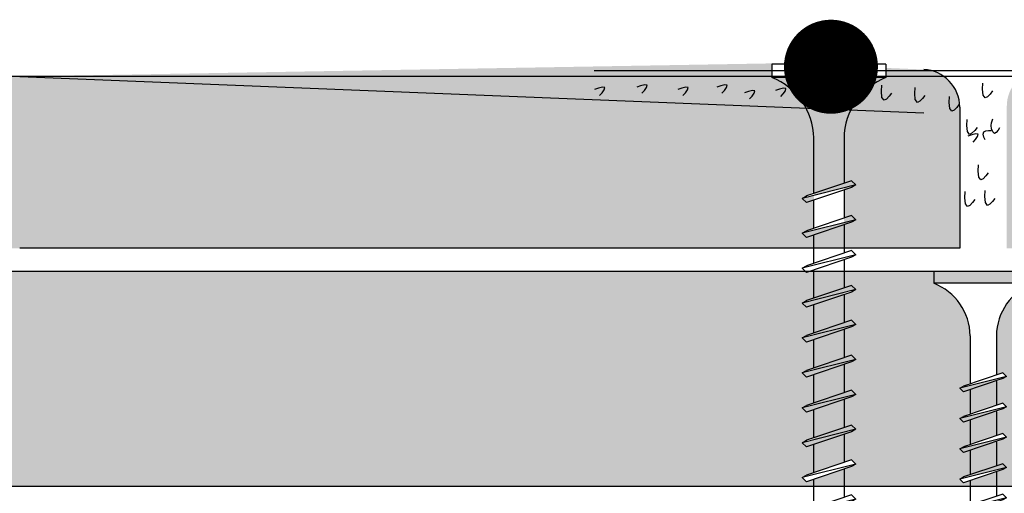
# Model space of a CAD drawing. Units: millimetres. Extents: x 5 to 162, y -7 to 10.
# Drawn here: x 162 to 162, y 4 to 4 of the extents above; entities that cross this region are included whole.
import ezdxf

# ---------------------------------------------------------------- set-up
doc = ezdxf.new("R2010")
doc.units = ezdxf.units.MM
for name, color, linetype in [('BEPL', 7, 'Continuous'), ('BEPL1', 7, 'Continuous'), ('BEPL2', 7, 'Continuous'), ('BEPL4', 7, 'Continuous'), ('BEPL6', 7, 'Continuous'), ('SCHATT20', 131, 'Continuous'), ('TEXT7', 7, 'Continuous')]:
    doc.layers.add(name, color=color, linetype=linetype)
pattern_1 = [(0, (0, 0), (0, 6.985), [5.08, -1.905]), (90, (0, 0), (-6.985, 4.277078946022131e-16), [5.08, -1.905])]

# ---------------------------------------------------------------- blocks, each defined once
blk = doc.blocks.new('TN25')
at = {"layer": 'BEPL1'}
for p, q in [((8.999999000000003, 2), (8.684998999999948, 1.684999999999945)), ((8.999998000000005, 2), (9.181863000000021, 1.684999999999945)), ((9, 2), (9.999998000000005, -1.999999000000116)), ((11.59999900000003, 2), (11.28499899999997, 1.684999999999945)), ((11.59999800000003, 2), (11.78186300000004, 1.684999999999945)), ((11.59999900000003, 2), (12.59999800000003, -1.999999000000116)), ((14.19999800000005, 2), (13.884998, 1.684999999999945)), ((14.19999700000005, 2), (14.38186199999996, 1.684999999999945)), ((14.19999800000005, 2), (15.19999700000005, -2)), ((16.79998599999999, 2), (16.48498600000005, 1.684999999999945)), ((16.799981, 1.999999000000116), (17.79998000000001, -2)), ((16.79998599999999, 2), (16.98185100000001, 1.684999999999945)), ((19.39997800000003, 2), (19.08497699999998, 1.684999999999945)), ((19.39996499999995, 1.999996999999894), (20.39996399999995, -2.000003000000106)), ((19.39997600000004, 2), (19.58184100000005, 1.684999000000062)), ((21.96467299999995, 1.788227000000006), (21.64967100000001, 1.473224999999957)), ((21.96466299999997, 1.788227000000006), (22.77559499999995, -1.649475000000166)), ((21.96466999999996, 1.788227000000006), (22.14653499999997, 1.473226999999952)), ((8.684998999999948, 1.684999999999945), (9.818132999999989, -1.684999000000062)), ((9.181864000000019, 1.684999999999945), (10.31499699999995, -1.684999000000062)), ((11.28499899999997, 1.684999999999945), (12.41813200000001, -1.68499799999995)), ((11.78186300000004, 1.684999999999945), (12.91499599999997, -1.684999000000062)), ((13.884998, 1.685001000000057), (15.01813100000004, -1.684999000000062)), ((14.38186199999996, 1.684999999999945), (15.514995, -1.684999000000062)), ((16.48498700000005, 1.685001000000057), (17.61812099999997, -1.684999000000062)), ((16.98184400000002, 1.68499799999995), (18.11497699999995, -1.685002000000168)), ((19.08497, 1.68499799999995), (20.21810300000004, -1.685001000000057)), ((19.58184100000005, 1.684999999999945), (20.71497399999998, -1.684999000000062)), ((21.64966800000002, 1.473226999999952), (22.59373200000005, -1.334468999999899)), ((22.146524, 1.473224999999957), (23.09059000000002, -1.33447799999999)), ((24.161608, 1.002932999999985), (24.82299599999999, -0.9640699999999924)), ((24.47661300000004, 1.31793800000014), (24.16161, 1.002935999999863)), ((24.47661000000005, 1.317935999999918), (25.00486599999999, -1.279070000000047)), ((24.47661400000004, 1.31793400000015), (24.65848000000005, 1.002934999999979)), ((24.65847899999994, 1.002935999999863), (25.31986700000004, -0.9640699999999924)), ((26.98855900000001, 0.8476409999998396), (26.67355699999996, 0.5326390000000174)), ((26.98856000000001, 0.8476399999999558), (27.17042600000002, 0.5326399999999012)), ((26.988562, 0.8476430000000619), (27.24732500000005, -0.9478789999998298)), ((26.67356300000006, 0.5326420000001235), (27.06545900000003, -0.6328760000001239)), ((27.17041900000004, 0.5326399999999012), (27.56231600000001, -0.6328840000001037)), ((27.24732800000004, -0.9478810000000522), (27.06546200000003, -0.6328800000001138)), ((27.24731499999996, -0.9478759999999511), (27.56231700000001, -0.6328739999999016)), ((9.999999000000003, -1.999999000000116), (9.818132999999989, -1.68499799999995)), ((9.999997000000008, -1.999999000000116), (10.31499799999995, -1.68499799999995)), ((12.59999800000003, -2), (12.41813200000001, -1.684999000000062)), ((12.59999700000003, -1.999999000000116), (12.91499699999997, -1.68499799999995)), ((15.19999700000005, -1.999999000000116), (15.01813200000004, -1.684999000000062)), ((15.19999499999994, -1.999999000000116), (15.514996, -1.68499799999995)), ((17.79998599999999, -1.999999000000116), (17.61811999999998, -1.68499799999995)), ((17.79998399999999, -1.999999000000116), (18.11498500000005, -1.68499799999995)), ((20.39997700000004, -1.999999000000116), (20.21811100000002, -1.68499799999995)), ((20.39997500000004, -1.999999000000116), (20.71497499999998, -1.68499799999995)), ((22.77559499999995, -1.64948000000004), (22.59372900000005, -1.334479999999985)), ((22.77560300000005, -1.64947200000006), (23.09060299999999, -1.334471000000121)), ((25.00487099999998, -1.279073000000153), (24.82300599999996, -0.9640719999999874)), ((25.00486000000001, -1.279064999999946), (25.31986200000006, -0.9640620000000126))]:
    blk.add_line(p, q, dxfattribs=at)
at = {"layer": 'BEPL2'}
for p, q in [((0, 4.25), (1, 4.25)), ((0, 4.25), (0, -4.25)), ((1, 4.25), (1, -4.25)), ((5.5, 1.124999000000116), (8.86416399999996, 1.124999000000116)), ((9.360824999999977, 1.124999000000116), (11.45977900000003, 1.124999000000116)), ((11.96309099999996, 1.124999000000116), (14.063669, 1.124999000000116)), ((14.55870500000003, 1.124999000000116), (16.66590900000006, 1.124999000000116)), ((17.16922, 1.124999000000116), (19.26817300000005, 1.124999000000116)), ((19.76483199999996, 1.124999000000116), (20.80433700000003, 1.124999000000116)), ((20.80431199999998, 1.125000999999884), (21.80192, 1.000300000000152)), ((22.31865100000005, 0.9357089999998607), (24.25377100000003, 0.6938190000000759)), ((24.77896499999997, 0.6281690000000708), (26.71275400000002, 0.3864459999999781)), ((27.22990800000002, 0.3218010000000504), (29.80429500000002, 0)), ((29.80429500000002, 0), (27.44091200000003, -0.2954260000001341)), ((24.70210999999995, -0.6377760000000308), (22.92156299999999, -0.8603450000000521)), ((26.96615299999996, -0.3547710000000279), (25.17904999999996, -0.5781590000001415)), ((5.5, -1.125), (9.618575999999962, -1.125)), ((10.12185399999998, -1.125), (12.22080800000003, -1.125)), ((12.71750299999997, -1.125), (14.82469900000001, -1.125)), ((15.31973500000004, -1.125), (17.42031899999995, -1.125)), ((17.92141700000002, -1.125), (20.02036999999996, -1.125)), ((20.52363600000001, -1.125), (20.80432099999996, -1.125)), ((22.44644000000005, -0.919734999999946), (20.80429700000002, -1.125003000000106)), ((0, -4.25), (1, -4.25))]:
    blk.add_line(p, q, dxfattribs=at)
for centre, start, end in [((5.580636000000027, 6.043615999999929), 201.383669, 269.060897), ((5.580636000000027, -6.043615999999929), 90.93915799999999, 158.616386)]:
    blk.add_arc(centre, 4.919277, start, end, dxfattribs=at)
blk = doc.blocks.new('TN35')
at = {"layer": 'BEPL1'}
for p, q in [((8.999332999999979, 1.999982000000045), (8.684330000000045, 1.684979999999996)), ((8.684341000000018, 1.684987999999976), (9.817474999999945, -1.685010000000148)), ((8.999349000000052, 1.999994000000015), (9.999348000000055, -2.00000399999999)), ((8.999366000000009, 1.99998800000003), (9.181231000000025, 1.68498899999986)), ((9.18121199999996, 1.684992999999849), (10.314345, -1.685006000000158)), ((11.59932400000002, 1.999982000000045), (11.28432199999997, 1.684979999999996)), ((11.28433299999995, 1.684987999999976), (12.41746599999999, -1.685011000000031)), ((11.59933999999998, 1.999994000000015), (12.59933899999999, -2.000004999999874)), ((11.59935700000005, 1.99998800000003), (11.78122199999996, 1.68498899999986)), ((11.781203, 1.684991999999966), (12.91433600000005, -1.685006000000158)), ((14.19931499999996, 1.999982000000045), (13.88431300000002, 1.684979999999996)), ((13.88432399999999, 1.684987000000092), (15.01745700000004, -1.685011000000031)), ((14.19933100000003, 1.999994000000015), (15.19933000000003, -2.000004999999874)), ((14.19934799999999, 1.999988999999914), (14.381213, 1.68498899999986)), ((14.38119500000005, 1.684991999999966), (15.51432699999998, -1.685007000000041)), ((16.799306, 1.999982000000045), (16.48430399999995, 1.684979999999996)), ((16.48431500000004, 1.684987000000092), (17.61744899999997, -1.685011000000031)), ((16.79932199999996, 1.999994000000015), (17.79932099999996, -2.000005999999985)), ((16.79933900000003, 1.999988999999914), (16.98120400000005, 1.68498899999986)), ((16.98118599999998, 1.684991000000082), (18.11431900000002, -1.685007000000041)), ((19.39929700000005, 1.999982000000045), (19.084295, 1.684979999999996)), ((19.08431299999995, 1.68498899999986), (20.217446, -1.685010000000148)), ((19.39931999999999, 1.999995000000126), (20.39931899999999, -2.000004999999874)), ((19.39932999999996, 1.999988999999914), (19.58119499999998, 1.68498899999986)), ((19.58118300000001, 1.684992999999849), (20.71431600000005, -1.685006000000158)), ((21.99928799999998, 1.999982000000045), (21.68428600000004, 1.684979999999996)), ((21.68431099999998, 1.684991000000082), (22.81744400000002, -1.685007999999925)), ((21.99931900000001, 1.99999600000001), (22.99931700000002, -2.000003000000106)), ((21.999325, 1.999991000000136), (22.18119100000001, 1.684991000000082)), ((22.18118100000004, 1.684993999999961), (23.31431399999997, -1.685003999999935)), ((24.59929, 1.99999200000002), (24.28428699999995, 1.684989999999971)), ((24.28430800000001, 1.684992999999849), (25.41744200000005, -1.685006000000158)), ((24.59931700000004, 1.999998000000005), (25.59931600000004, -2.000001999999995)), ((24.59932000000003, 1.999992999999904), (24.78118600000005, 1.684993999999961)), ((24.78117899999995, 1.684995999999956), (25.914311, -1.685003000000052)), ((27.19929100000002, 2.000001999999995), (26.88428899999997, 1.684999999999945)), ((26.88430600000004, 1.684995000000072), (28.01743899999997, -1.685003999999935)), ((27.19931499999996, 1.999999000000116), (28.19931399999996, -2.000000999999884)), ((27.19931599999995, 1.99999600000001), (27.38118099999997, 1.684995999999956)), ((27.38117599999998, 1.684996999999839), (28.51430900000003, -1.685001000000057)), ((29.79930200000001, 2.000001999999995), (29.48429999999996, 1.684999999999945)), ((29.48430399999995, 1.684995999999956), (30.617437, -1.685002000000168)), ((29.79931099999999, 1.999998000000005), (29.981176, 1.684999000000062)), ((29.79931399999998, 2), (30.79931299999998, -1.999999000000116)), ((29.98117400000001, 1.684999000000062), (31.11430700000005, -1.684999999999945)), ((32.39929199999995, 2.000001999999995), (32.08429000000001, 1.684999999999945)), ((32.08430099999998, 1.684999000000062), (33.21743500000002, -1.684999999999945)), ((32.39929299999994, 1.999992999999904), (32.58115799999996, 1.684992999999849)), ((32.39929700000005, 1.999998000000005), (33.39929600000005, -2.000001999999995)), ((32.58115699999996, 1.684995999999956), (33.71429000000001, -1.685003000000052)), ((34.95966199999998, 1.7882239999999), (34.64466000000004, 1.473222000000078)), ((34.64466900000002, 1.473228999999947), (35.58873300000005, -1.334468000000015)), ((34.959656, 1.788226000000122), (35.77058799999998, -1.649475000000166)), ((34.95966499999997, 1.78822799999989), (35.14152799999999, 1.473233000000164)), ((35.141524, 1.473226000000068), (36.08558900000003, -1.334475000000111)), ((37.47159799999997, 1.31793800000014), (37.15660700000001, 1.002946999999949)), ((37.156609, 1.002934999999979), (37.81799599999999, -0.9640669999998863)), ((37.47160399999996, 1.317935999999918), (37.99985900000001, -1.279070000000047)), ((37.47160899999994, 1.317937000000029), (37.65347099999997, 1.002942999999959)), ((37.65347799999995, 1.002938000000086), (38.31486700000005, -0.9640690000001086)), ((39.98355600000002, 0.8476519999999255), (39.66855399999997, 0.5326500000001033)), ((39.98355000000004, 0.8476430000000619), (40.24231299999997, -0.9478800000001684)), ((39.98355200000003, 0.8476479999999356), (40.16542100000004, 0.5326410000000124)), ((39.66856400000006, 0.5326439999998911), (40.06045900000004, -0.6328739999999016)), ((40.16541800000005, 0.5326410000000124), (40.55731500000002, -0.6328809999999976)), ((40.24232400000005, -0.9478810000000522), (40.06045500000005, -0.6328739999999016)), ((40.24231099999997, -0.9478770000000623), (40.55731300000002, -0.6328739999999016)), ((35.77058999999997, -1.649478000000045), (35.58871999999997, -1.334471000000121)), ((35.77059699999995, -1.649472999999944), (36.08558800000003, -1.33448199999998)), ((37.999866, -1.279069000000163), (37.81799599999999, -0.9640620000000126)), ((37.99985600000002, -1.279064999999946), (38.31485799999996, -0.9640629999998964)), ((9.999364000000014, -2.00000399999999), (9.81749400000001, -1.684996999999839)), ((9.999343999999951, -1.999972999999954), (10.314345, -1.684971000000132)), ((12.59935499999995, -2.00000399999999), (12.41748600000005, -1.684996999999839)), ((12.599335, -1.999972999999954), (12.91433700000005, -1.684971000000132)), ((15.19934599999999, -2.00000399999999), (15.01747699999999, -1.684996999999839)), ((15.19932700000004, -1.999972999999954), (15.51432899999998, -1.684971000000132)), ((17.79933700000004, -2.00000399999999), (17.61746800000003, -1.684996999999839)), ((17.79931899999997, -1.999972999999954), (18.11432100000002, -1.684971000000132)), ((20.39932799999997, -2.00000399999999), (20.21745899999996, -1.684996999999839)), ((20.39931000000001, -1.999972999999954), (20.71431199999995, -1.684970000000021)), ((22.999323, -2.000001999999995), (22.817454, -1.684995000000072)), ((22.99930199999994, -1.999972999999954), (23.31430399999999, -1.684970000000021)), ((25.59931900000004, -2), (25.41744900000003, -1.684992999999849)), ((25.59930299999996, -1.999982000000045), (25.91430500000001, -1.684979000000112)), ((28.19931399999996, -1.999998000000005), (28.01744399999995, -1.684991000000082)), ((28.19930299999999, -1.999990000000025), (28.51430500000004, -1.684987999999976)), ((30.79930899999999, -1.99999600000001), (30.61743999999999, -1.684987999999976)), ((30.79930400000001, -1.999999000000116), (31.11430599999994, -1.684996999999839)), ((33.39928699999996, -1.999994000000015), (33.21742500000005, -1.684999999999945)), ((33.39929299999994, -1.999996999999894), (33.71429499999999, -1.684993999999961))]:
    blk.add_line(p, q, dxfattribs=at)
at = {"layer": 'BEPL2'}
for p, q in [((0, 4.25), (0, -4.25)), ((0, 4.25), (1, 4.25)), ((1, 4.25), (1, -4.25)), ((5.5, 1.124999000000116), (8.872632677183736, 1.124999000000116)), ((9.369505136348582, 1.124999000000116), (11.47262445514188, 1.124999000000116)), ((11.96949585598058, 1.124999000000116), (14.07261517477338, 1.124999000000116)), ((14.56948763393727, 1.124999000000116), (16.67260634094205, 1.124999000000116)), ((17.16947851973915, 1.124999000000116), (19.27260479138319, 1.124999000000116)), ((19.76947613634863, 1.124999000000116), (21.87260346386599, 1.124999000000116)), ((22.3694745284635, 1.124999000000116), (24.47260130251901, 1.124999000000116)), ((24.96947297890138, 1.124999000000116), (27.07259980883141, 1.124999000000116)), ((27.56947053718776, 1.124999000000116), (29.67259820094631, 1.124999000000116)), ((30.16946915379678, 1.124999000000116), (32.2725963199689, 1.124999000000116)), ((32.76945114507266, 1.124999000000116), (33.79933200000005, 1.124999000000116)), ((33.79934500000002, 1.125), (34.80398312785939, 0.9994202340176214)), ((35.32263613009566, 0.9345886087381098), (37.2610621929726, 0.6922853508785757)), ((37.77973202987621, 0.6274516212656462), (39.71815808801126, 0.3851483639988477)), ((40.23681021583837, 0.3203168480204811), (42.79934275967728, 2.800407265419852e-07)), ((42.79934275967728, 2.800407265419852e-07), (40.44352934967765, -0.2944765755337698)), ((37.70783389145367, -0.6364387160529341), (35.92578042080269, -0.8591955355342368)), ((39.96671641613312, -0.3540782285218416), (38.18466295055013, -0.5768350473696435)), ((9.629176261739536, -1.125), (5.5, -1.125)), ((12.22916714754839, -1.125), (10.12604782875508, -1.125)), ((14.82915809167337, -1.125), (12.72603877288057, -1.125)), ((17.42914992549785, -1.125), (15.32602965868801, -1.125)), ((20.0291474837897, -1.125), (17.92602143663914, -1.125)), ((22.62914615627249, -1.125), (20.52601882875514, -1.125)), ((25.2291446625812, -1.125), (23.12601744536347, -1.125)), ((27.82914250123784, -1.125), (25.7260150036522, -1.125)), ((30.4291411178463, -1.125), (28.3260134540878, -1.125)), ((33.0291396800311, -1.125), (30.92601184620328, -1.125)), ((33.79931599999998, -1.125), (33.52599383747916, -1.125)), ((35.44896726914389, -0.9187972157866093), (33.79933000000005, -1.125001999999995)), ((0, -4.25), (1, -4.25))]:
    blk.add_line(p, q, dxfattribs=at)
for centre, start, end in [((5.580636000000027, 6.043615999999929), 201.383669, 269.060897), ((5.580636000000027, -6.043615999999929), 90.93915799999999, 158.616386)]:
    blk.add_arc(centre, 4.919277, start, end, dxfattribs=at)

msp = doc.modelspace()

# ---------------------------------------------------------------- hatches: boundary and pattern name
at = {"layer": 'SCHATT20'}
h = msp.add_hatch(dxfattribs=at)
h.set_pattern_fill('ANGLE', color=256)
h.set_pattern_definition(pattern_1)
h.paths.add_polyline_path([(161.9024667298661, 4.472491364046805), (161.8636917591712, 4.472491364046805), (161.7967918766281, 4.469815368837844, 0.402553483711767), (161.7942464070572, 4.467044584712102), (161.7942464070572, 4.456616364046804), (161.9024667298661, 4.456616364046804)])
h.paths.add_polyline_path([(161.7989540866215, 4.469410155423354), (161.8073787296827, 4.469410155423354, 0.3131653578592882), (161.8042814335716, 4.464790263805727), (161.8042814335716, 4.461607316884812), (161.8048364602631, 4.461793940026747), (161.8051486823984, 4.461481716900269), (161.804836531604, 4.46130149631472), (161.8042814335716, 4.461114849405109), (161.8042814335716, 4.459030375107286), (161.8048364602631, 4.459216998029156), (161.8051486823984, 4.458904775893831), (161.8048365329862, 4.458724556106294), (161.8014963656448, 4.457601453410086), (161.8011841670593, 4.457913651995621), (161.8014964509121, 4.458093948789084), (161.8020513817415, 4.458280539478161), (161.8020513817415, 4.46036501377599), (161.8014963663865, 4.460178394665943), (161.8011841670592, 4.460490593002151), (161.801496445418, 4.460670887614993), (161.8020513817415, 4.460857480371442), (161.8020513817415, 4.464950053976931, 0.3041910002545554)], flags=16)
h.paths.add_polyline_path([(161.7907741067545, 4.467044586490678, 0.4025528276070559), (161.7880579201349, 4.469822197519483), (161.785321018982, 4.469931673561808), (161.785321018982, 4.469220046189051, 0.3131653859736944), (161.7822237224059, 4.464600154389362), (161.7822237224059, 4.461417207468446), (161.7827787490974, 4.461603830610382), (161.7830909712328, 4.461291607483903), (161.7827788204383, 4.461111386898354), (161.7822237224059, 4.460924739988744), (161.7822237224059, 4.45884026569092), (161.7827787490975, 4.45902688861279), (161.7830909712328, 4.458714666477466), (161.7827788218206, 4.458534446689929), (161.7822237224059, 4.458347799260165), (161.7822237224059, 4.456616402242227), (161.7907741067545, 4.456616402242227)], flags=17)
h.paths.add_polyline_path([(161.7853210185171, 4.469220046006988), (161.7827955756266, 4.469220046006988, -0.6064210085639828), (161.7797165232433, 4.469220046006988), (161.7768963749909, 4.469220046006988), (161.7768963749909, 4.470268659309778), (161.7213287546405, 4.472491364046805), (161.6825537908888, 4.472491364046805), (161.6825537908888, 4.456616364046804), (161.7213279328596, 4.456616364046804), (161.7799936705759, 4.456616396312983), (161.7799936705759, 4.457597963408539), (161.7822237224059, 4.458347799260165), (161.7822237224059, 4.456616402242227), (161.7907741067545, 4.456616402242227), (161.7907741067545, 4.467044586490678, 0.4025528276070559), (161.7880579201349, 4.469822197519483), (161.785321018982, 4.469931673561808)])
h.paths.add_polyline_path([(161.7799936705759, 4.460517292515767), (161.7799936705759, 4.460667370955076), (161.7794387342524, 4.460480778198627), (161.7791264722912, 4.460300493053006)], flags=16)
h.paths.add_polyline_path([(161.7822237224059, 4.460924739988744), (161.7822237224059, 4.45884026569092), (161.7827787490975, 4.45902688861279), (161.7830909633857, 4.458714674324586), (161.7791264730486, 4.457723552483666), (161.7794387397464, 4.457903839372718), (161.7799936705759, 4.458090430061795), (161.7799936705759, 4.460174904359624)], flags=16)
h = msp.add_hatch(dxfattribs=at)
h.set_pattern_fill('ANGLE', color=256)
h.set_pattern_definition(pattern_1)
h.paths.add_polyline_path([(161.9024667298661, 4.472491364046805), (161.8636917591712, 4.472491364046805), (161.8073787301477, 4.470238842963947), (161.8073787301477, 4.469410155423354), (161.7989540861566, 4.469410155423354), (161.7989540861566, 4.469901857215985), (161.7967918766281, 4.469815368837844, 0.4025534837117816), (161.7942464070572, 4.467044584712102), (161.7942464070572, 4.456616364046804), (161.9024667298661, 4.456616364046804)])
h.paths.add_polyline_path([(161.8042814335716, 4.461264914610884), (161.8042814335716, 4.461114849405109), (161.804836531604, 4.46130149631472), (161.8051487123629, 4.461481734200306)], flags=16)
h.paths.add_polyline_path([(161.8011841625668, 4.457913656488157), (161.8014963656448, 4.457601453410086), (161.8048365329862, 4.458724556106294), (161.8051487123629, 4.458904793193837)], flags=16)
h.paths.add_polyline_path([(161.7907741067545, 4.467044586490679, 0.4025528276069756), (161.7880579201349, 4.469822197519483), (161.785321018982, 4.469931673561808), (161.785321018982, 4.469220046006988), (161.7827955756266, 4.469220046006988, -0.606421008563993), (161.7797165232433, 4.469220046006988), (161.7768963749909, 4.469220046006988), (161.7768963749909, 4.470268659309778), (161.7213287546405, 4.472491364046805), (161.6825537908888, 4.472491364046805), (161.6825537908888, 4.456616364046804), (161.7213279328596, 4.456616364046804), (161.7907741067545, 4.456616402242227)])
h.paths.add_polyline_path([(161.7822237224059, 4.461074805194518), (161.7822237224059, 4.460924739988744), (161.7827788204383, 4.461111386898354), (161.7830910011972, 4.46129162478394)], flags=16)
h.paths.add_polyline_path([(161.7791264514011, 4.457723547071791), (161.7794386544792, 4.45741134399372), (161.7827788218206, 4.458534446689929), (161.7830910011972, 4.458714683777472)], flags=16)
h = msp.add_hatch(color=256, dxfattribs=at)
h.dxf.hatch_style = 1
edge = h.paths.add_edge_path()
edge.add_line((161.7768963749909, 4.469220046189043), (161.7768963749909, 4.470268659309778))
edge.add_line((161.7768963749909, 4.470268659309778), (161.7213287546405, 4.469304655418951))
edge.add_line((161.7213287546405, 4.469304655418951), (161.6825537908888, 4.469304655418951))
edge.add_line((161.6825537908888, 4.469304655418951), (161.6825537908888, 4.456616364046804))
edge.add_line((161.6825537908888, 4.456616364046804), (161.7213279328596, 4.456616364046804))
edge.add_line((161.7213279328596, 4.456616364046804), (161.7822237224059, 4.456616397539513))
edge.add_line((161.7822237224059, 4.456616397539513), (161.7822237224059, 4.458497864242256))
edge.add_line((161.7822237224059, 4.458497864242256), (161.7791264730486, 4.457723552483666))
edge.add_line((161.7791264730486, 4.457723552483666), (161.7794387397464, 4.457903839372718))
edge.add_line((161.7794387397464, 4.457903839372718), (161.7822237224059, 4.45884026569092))
edge.add_line((161.7822237224059, 4.45884026569092), (161.7822237224059, 4.461074805194518))
edge.add_line((161.7822237224059, 4.461074805194518), (161.7791264722912, 4.460300493053006))
edge.add_line((161.7791264722912, 4.460300493053006), (161.7799936705759, 4.460801171933264))
edge.add_line((161.7799936705759, 4.460801171933264), (161.7799936705759, 4.464759944560566))
edge.add_arc((161.7751186601372, 4.464680019236097), 0.004875665578626546, 0.9392746108298706, 68.61643643714201)
edge = h.paths.add_edge_path()
edge.add_line((161.7880579201349, 4.469822197519483), (161.785321018982, 4.469931673561808))
edge.add_line((161.785321018982, 4.469931673561808), (161.785321018982, 4.469220046006988))
edge.add_line((161.785321018982, 4.469220046006988), (161.7827955756266, 4.469220046006988))
edge.add_arc((161.7812560494349, 4.470022599762729), 0.001736154781599634, 207.5329946601919, 332.4670053398081, ccw=False)
edge.add_line((161.7797165232433, 4.469220046006988), (161.7768963754559, 4.469220046006988))
edge.add_arc((161.7751186601372, 4.464680019236082), 0.004875665578653567, 0.9392746109913901, 68.61643056916512, ccw=False)
edge.add_line((161.7799936705759, 4.464759944560566), (161.7799936705759, 4.460801171933264))
edge.add_line((161.7799936705759, 4.460801171933264), (161.7799936705759, 4.460667370955081))
edge.add_line((161.7799936705759, 4.460667370955081), (161.7799936705759, 4.458090430061796))
edge.add_line((161.7799936705759, 4.458090430061796), (161.7822237224059, 4.45884026569092))
edge.add_line((161.7822237224059, 4.45884026569092), (161.7822237224059, 4.456616402242227))
edge.add_line((161.7822237224059, 4.456616402242227), (161.7907741067545, 4.456616402242227))
edge.add_line((161.7907741067545, 4.456616402242227), (161.7907741067545, 4.467044586490678))
edge.add_arc((161.7879705494004, 4.467019893118591), 0.002803666100038817, 0.5046407969481747, 88.21420070581544)
edge = h.paths.add_edge_path()
edge.add_line((161.7989540861566, 4.469410155605408), (161.7989540861566, 4.469901857215985))
edge.add_line((161.7989540861566, 4.469901857215985), (161.7967918766281, 4.469815368837844))
edge.add_arc((161.7969610499192, 4.467105321743668), 0.002715322237797613, 93.57202443473467, 181.281713742991)
edge.add_line((161.7942464070572, 4.467044584712102), (161.7942464070572, 4.456616364046804))
edge.add_line((161.7942464070572, 4.456616364046804), (161.8042814335716, 4.456616364046804))
edge.add_line((161.8042814335716, 4.456616364046804), (161.8042814335716, 4.458687973658622))
edge.add_line((161.8042814335716, 4.458687973658622), (161.8011841842143, 4.457913661900032))
edge.add_line((161.8011841842143, 4.457913661900032), (161.8014964509121, 4.458093948789084))
edge.add_line((161.8014964509121, 4.458093948789084), (161.8042814335716, 4.459030375107286))
edge.add_line((161.8042814335716, 4.459030375107286), (161.8042814335716, 4.461264914610884))
edge.add_line((161.8042814335716, 4.461264914610884), (161.8011841834569, 4.460490602469371))
edge.add_line((161.8011841834569, 4.460490602469371), (161.8020513817415, 4.46099128134963))
edge.add_line((161.8020513817415, 4.46099128134963), (161.8020513817415, 4.464950053976931))
edge.add_arc((161.7971763713029, 4.464870128652462), 0.004875665578626546, 0.9392746108298706, 68.61643643714201)
edge = h.paths.add_edge_path()
edge.add_line((161.9024667298661, 4.469304655418951), (161.8636917591712, 4.469304655418951))
edge.add_line((161.8636917591712, 4.469304655418951), (161.8073787301477, 4.470238842963947))
edge.add_line((161.8073787301477, 4.470238842963947), (161.8073787301477, 4.469410155423354))
edge.add_line((161.8073787301477, 4.469410155423354), (161.7989540866215, 4.469410155423354))
edge.add_arc((161.7971763713028, 4.464870128652448), 0.004875665578653567, 0.9392746109913901, 68.61643056916512, ccw=False)
edge.add_line((161.8020513817415, 4.464950053976931), (161.8020513817415, 4.46099128134963))
edge.add_line((161.8020513817415, 4.46099128134963), (161.8020513817415, 4.460857480371446))
edge.add_line((161.8020513817415, 4.460857480371446), (161.8020513817415, 4.45828053947816))
edge.add_line((161.8020513817415, 4.45828053947816), (161.8020513817415, 4.454891917893244))
edge.add_line((161.8020513817415, 4.454891917893244), (161.9024667298661, 4.454891917893244))
edge.add_line((161.9024667298661, 4.454891917893244), (161.9024667298661, 4.469304655418951))
h = msp.add_hatch(dxfattribs=at)
h.set_pattern_fill('ANGLE', color=256)
h.set_pattern_definition(pattern_1)
h.paths.add_polyline_path([(161.7907741067545, 4.467044586490678, 0.4025528276070597), (161.7880579201349, 4.469822197519483), (161.785321018982, 4.469931673561808), (161.785321018982, 4.469220046189051, 0.3131653859736964), (161.7822237224059, 4.464600154389362), (161.7822237224059, 4.461417207468446), (161.7827787490974, 4.461603830610382), (161.7830909712328, 4.461291607483903), (161.7827788204383, 4.461111386898354), (161.7822237224059, 4.460924739988744), (161.7822237224059, 4.45884026569092), (161.7827787490975, 4.45902688861279), (161.7830909712328, 4.458714666477466), (161.7827788218206, 4.458534446689929), (161.7822237224059, 4.458347799260165), (161.7822237224059, 4.456616402242227), (161.7907741067545, 4.456616402242227)])
h = msp.add_hatch(dxfattribs=at)
h.set_pattern_fill('ANGLE', color=256)
h.set_pattern_definition(pattern_1)
h.paths.add_polyline_path([(161.9024667298661, 4.454891917893244), (161.8042814335716, 4.454891917893244), (161.8042814335716, 4.453876493207542), (161.8048364600137, 4.454063116265626), (161.8051486827612, 4.453750893518108), (161.8048365302582, 4.453570672518221), (161.8042814335716, 4.453384026005725), (161.8042814335716, 4.451299544816686), (161.8048364657047, 4.451486169568224), (161.8051486827612, 4.451173952511643), (161.8048365028292, 4.450993715675673), (161.8042814335716, 4.45080707844131), (161.8042814335716, 4.448722596205758), (161.8048364713956, 4.448909222870824), (161.8051486860002, 4.448597008266235), (161.8048364979718, 4.448416765764727), (161.8042814335716, 4.448230130108268), (161.8042814335716, 4.446145648421267), (161.8048364763447, 4.446332276915143), (161.8051486886107, 4.446020063658016), (161.804836489995, 4.445839814471667), (161.8042814335716, 4.445653181717415), (161.8042814335716, 4.443568699975037), (161.804836481294, 4.443755329968356), (161.8051486928409, 4.443443118421403), (161.8048364851385, 4.443262865552193), (161.8042814335716, 4.443076234210801), (161.8042814335716, 4.440991751641994), (161.8048364719008, 4.441178378532333), (161.8051486835128, 4.440866166920368), (161.8048364771618, 4.440685914259176), (161.8042814335716, 4.440499285655261), (161.8042814335716, 4.439016917893246), (161.9024667298661, 4.439016917893246)], flags=17)
h.paths.add_polyline_path([(161.8020513817415, 4.447972760576631), (161.8020513817415, 4.45005724281219), (161.8048364629936, 4.450993702281279), (161.8048365028292, 4.450993715675673), (161.8051486827612, 4.451173952511643), (161.8048364657047, 4.451486169568224), (161.8042814335716, 4.451299544816686), (161.8042814335716, 4.453384026005725), (161.8048365302582, 4.453570672518221), (161.8051486827612, 4.453750893518108), (161.8048364600137, 4.454063116265626), (161.8042814335716, 4.453876493207542), (161.8042814335716, 4.454891917893244), (161.7961681096843, 4.454891917893244), (161.7961681096843, 4.454031247626202, 0.3131653859988631), (161.793478513745, 4.450019477387182), (161.793478513745, 4.447254935609076), (161.7939604900438, 4.447416996111566), (161.7942316006821, 4.44714588547329), (161.7939604864741, 4.446989357900516), (161.793478513745, 4.446827298741308), (161.793478513745, 4.44501719259864), (161.7939604900438, 4.4451792530062), (161.7942316006821, 4.444908142367924), (161.7939604900438, 4.444751616856083), (161.793478513745, 4.444589556496612), (161.793478513745, 4.442779450160731), (161.7939604902604, 4.442941510544933), (161.7942316006821, 4.442670400123228), (161.7939604900438, 4.442513874611387), (161.793478513745, 4.442351814251916), (161.793478513745, 4.440541716379719), (161.7939604909045, 4.440703777123513), (161.7942316012277, 4.440432666800263), (161.7939605174319, 4.440276156785885), (161.793478513745, 4.440114087265499), (161.793478513745, 4.439016917893246), (161.9024667298661, 4.439016917893246), (161.9024667298661, 4.454891917893244), (161.8042814335716, 4.454891917893244), (161.8042814335716, 4.453876493207542), (161.8048364600137, 4.454063116265626), (161.8051486827612, 4.453750893518108), (161.8048365302582, 4.453570672518221), (161.8042814335716, 4.453384026005725), (161.8042814335716, 4.451299544816686), (161.8048364657047, 4.451486169568224), (161.8051486827612, 4.451173952511643), (161.8048365028292, 4.450993715675673), (161.8042814335716, 4.45080707844131), (161.8042814335716, 4.448722596205758)])
h.paths.add_polyline_path([(161.8048364979718, 4.448416765764727), (161.805148682788, 4.448597006411673), (161.8042814335716, 4.448380194486988), (161.8042814335716, 4.448230130108268)], flags=16)
h.paths.add_polyline_path([(161.8048364851385, 4.443262865552193), (161.8051486741189, 4.44344310761223), (161.8042814335716, 4.443226297692214), (161.8042814335716, 4.443076234210801)], flags=16)
h.paths.add_polyline_path([(161.804836489995, 4.445839814471667), (161.805148675687, 4.446020056196469), (161.8042814335716, 4.445803245884407), (161.8042814335716, 4.445653181717415)], flags=16)
h.paths.add_polyline_path([(161.8048364719008, 4.441178378532333), (161.8051486835128, 4.440866166920368), (161.8048364771618, 4.440685914259176), (161.8014963493396, 4.439562825184211), (161.801184144199, 4.439875030324854), (161.8014963899498, 4.440055304547878)], flags=16)
h.paths.add_polyline_path([(161.7915420061491, 4.450158234200859, 0.3041910280780816), (161.7888524110706, 4.454031247626197), (161.7888524110706, 4.454891917893244), (161.7822237224059, 4.454891917893244), (161.7822237224059, 4.453686383791176), (161.7827787488481, 4.45387300684926), (161.7830909715956, 4.453560784101742), (161.7827788190926, 4.453380563101855), (161.7822237224059, 4.45319391658936), (161.7822237224059, 4.45110943540032), (161.782778754539, 4.451296060151859), (161.7830909715956, 4.450983843095277), (161.7827787916636, 4.450803606259307), (161.7822237224059, 4.450616969024944), (161.7822237224059, 4.448532486789392), (161.7827787602299, 4.448719113454459), (161.7830909748345, 4.44840689884987), (161.7827787868061, 4.448226656348361), (161.7822237224059, 4.448040020691902), (161.7822237224059, 4.445955539004902), (161.7827787651791, 4.446142167498778), (161.7830909774451, 4.445829954241651), (161.7827787788293, 4.445649705055302), (161.7822237224059, 4.44546307230105), (161.7822237224059, 4.443378590558671), (161.7827787701283, 4.44356522055199), (161.7830909816753, 4.443253009005037), (161.7827787739729, 4.443072756135828), (161.7822237224059, 4.442886124794436), (161.7822237224059, 4.440801642225629), (161.7827787607352, 4.440988269115968), (161.7830909723472, 4.440676057504002), (161.7827787659962, 4.44049580484281), (161.7822237224059, 4.440309176238896), (161.7822237224059, 4.439016917893246), (161.7915420061491, 4.439016917893246), (161.7915420061491, 4.439462953538001), (161.7910600264133, 4.439300892070951), (161.7907889214791, 4.439571997005177), (161.791060030063, 4.439728521694699), (161.7915420061491, 4.43989058207759), (161.7915420061491, 4.441700680331205), (161.7910600315717, 4.441538620550535), (161.7907889214791, 4.441809730643168), (161.7910600351414, 4.441966257900915), (161.7915420061491, 4.442128316433233), (161.7915420061491, 4.443938422575901), (161.7910600315717, 4.44377636279523), (161.7907889206184, 4.444047472887863), (161.7910600303715, 4.444203998252383), (161.7915420061491, 4.444366058484714), (161.7915420061491, 4.446176164820597), (161.7910600315717, 4.446014105039927), (161.7907889214791, 4.44628521513256), (161.7910600336326, 4.446441741883012), (161.7915420061491, 4.446603801113732)])
h.paths.add_polyline_path([(161.7822237224059, 4.44546307230105), (161.7827787788293, 4.445649705055302), (161.7830909774451, 4.445829954241651), (161.7827787651791, 4.446142167498778), (161.7822237224059, 4.445955539004902), (161.7822237224059, 4.448040020691902), (161.7827787868061, 4.448226656348361), (161.7830909748345, 4.44840689884987), (161.7827787602299, 4.448719113454459), (161.7822237224059, 4.448532486789392), (161.7822237224059, 4.450616969024944), (161.7827787916636, 4.450803606259307), (161.7830909715956, 4.450983843095277), (161.782778754539, 4.451296060151859), (161.7822237224059, 4.45110943540032), (161.7822237224059, 4.45319391658936), (161.7827788190926, 4.453380563101855), (161.7830909715956, 4.453560784101742), (161.7827787488481, 4.45387300684926), (161.7822237224059, 4.453686383791176), (161.7822237224059, 4.454891917893244), (161.6825537908888, 4.454891917893244), (161.6825537908888, 4.439016917893246), (161.7822237224059, 4.439016917893246), (161.7822237224059, 4.440309176238896), (161.7827787659962, 4.44049580484281), (161.7830909723472, 4.440676057504002), (161.7827787607352, 4.440988269115968), (161.7822237224059, 4.440801642225629), (161.7822237224059, 4.442886124794436), (161.7827787739729, 4.443072756135828), (161.7830909816753, 4.443253009005037), (161.7827787701283, 4.44356522055199), (161.7822237224059, 4.443378590558671)])
h = msp.add_hatch(dxfattribs=at)
h.set_pattern_fill('ANGLE', color=256)
h.set_pattern_definition(pattern_1)
h.paths.add_polyline_path([(161.9024667298661, 4.454891917893244), (161.6825537908888, 4.454891917893244), (161.6825537908888, 4.439016917893246), (161.9024667298661, 4.439016917893246)])
h.paths.add_polyline_path([(161.7822237224059, 4.453343982283529), (161.7822237224059, 4.45319391658936), (161.7827788190926, 4.453380563101855), (161.7830910029455, 4.453560802201615)], flags=16)
h.paths.add_polyline_path([(161.7822237224059, 4.450767034091337), (161.7822237224059, 4.450616969024944), (161.7827787916636, 4.450803606259307), (161.7830909809943, 4.450983848521616)], flags=16)
h.paths.add_polyline_path([(161.7830909756757, 4.448406898008655), (161.7822237224059, 4.448190085070622), (161.7822237224059, 4.448040020691902), (161.7827787868061, 4.448226656348361)], flags=16)
h.paths.add_polyline_path([(161.7822237224059, 4.445613136468041), (161.7822237224059, 4.44546307230105), (161.7827787788293, 4.445649705055302), (161.7830909645214, 4.445829946780103)], flags=16)
h.paths.add_polyline_path([(161.7822237224059, 4.443036188275848), (161.7822237224059, 4.442886124794436), (161.7827787739729, 4.443072756135828), (161.7830909629532, 4.443252998195864)], flags=16)
h.paths.add_polyline_path([(161.7827787607352, 4.440988269115968), (161.7830909723472, 4.440676057504002), (161.7827787659962, 4.44049580484281), (161.779438638174, 4.439372715767846), (161.7791264330334, 4.439684920908489), (161.7794386787841, 4.439865195131512)], flags=16)
h.paths.add_polyline_path([(161.7888524110706, 4.454031247468103), (161.7961681092805, 4.454031247468103, 0.3131653578842662), (161.793478513745, 4.450019477387181), (161.793478513745, 4.447254935609076), (161.7939604900438, 4.447416996111566), (161.7942805198139, 4.447096966341456), (161.793478513745, 4.446827298741308), (161.793478513745, 4.44501719259864), (161.7939604900438, 4.4451792530062), (161.7942805191698, 4.444859223880188), (161.793478513745, 4.444589556496612), (161.793478513745, 4.442779450160731), (161.7939604902604, 4.442941510544933), (161.7942805191698, 4.442621481635492), (161.793478513745, 4.442351814251916), (161.793478513745, 4.440541716379719), (161.7939604909045, 4.440703777123513), (161.7942805148959, 4.440383753132013), (161.7910600264133, 4.439300892070951), (161.790740003137, 4.439620915347278), (161.7915420061491, 4.43989058207759), (161.7915420061491, 4.441700680331205), (161.7910600315717, 4.441538620550535), (161.7907400024218, 4.441858649700436), (161.7915420061491, 4.442128316433233), (161.7915420061491, 4.443938422575901), (161.7910600315717, 4.44377636279523), (161.7907400019259, 4.444096391425118), (161.7915420061491, 4.444366058484714), (161.7915420061491, 4.446176164820597), (161.7910600315717, 4.446014105039927), (161.7907400025168, 4.446334134094863), (161.7915420061491, 4.446603801113732), (161.7915420061491, 4.450158234200859, 0.3041910179927082)], flags=16)
h.paths.add_polyline_path([(161.8042814335716, 4.453534091699895), (161.8042814335716, 4.453384026005725), (161.8048365302582, 4.453570672518221), (161.8051487141112, 4.453750911617981)], flags=16)
h.paths.add_polyline_path([(161.8042814335716, 4.450957143507702), (161.8042814335716, 4.45080707844131), (161.8048365028292, 4.450993715675673), (161.8051486921599, 4.451173957937982)], flags=16)
h.paths.add_polyline_path([(161.8051486868414, 4.448597007425021), (161.8042814335716, 4.448380194486988), (161.8042814335716, 4.448230130108268), (161.8048364979718, 4.448416765764727)], flags=16)
h.paths.add_polyline_path([(161.8042814335716, 4.445803245884407), (161.8042814335716, 4.445653181717415), (161.804836489995, 4.445839814471667), (161.805148675687, 4.446020056196469)], flags=16)
h.paths.add_polyline_path([(161.8042814335716, 4.443226297692214), (161.8042814335716, 4.443076234210801), (161.8048364851385, 4.443262865552193), (161.8051486741189, 4.44344310761223)], flags=16)
h.paths.add_polyline_path([(161.8011841486723, 4.439875032907474), (161.8014963899498, 4.440055304547878), (161.8048364719008, 4.441178378532333), (161.8051486835128, 4.440866166920368), (161.8048364771618, 4.440685914259176), (161.8014963493396, 4.439562825184211)], flags=16)
h = msp.add_hatch(color=256, dxfattribs=at)
h.dxf.hatch_style = 1
h.paths.add_polyline_path([(161.9024667298661, 4.454891917893244), (161.6825537908888, 4.454891917893244), (161.6825537908888, 4.439016917893246), (161.9024667298661, 4.439016917893246)])
h.paths.add_polyline_path([(161.7799936705759, 4.44763257308876), (161.7799936705759, 4.447782651160265), (161.779438627278, 4.447596022654661), (161.7794386281008, 4.447493812712827)], flags=16)
h.paths.add_polyline_path([(161.7799936705759, 4.442478675875858), (161.7799936705759, 4.442628754929552), (161.7794386312425, 4.442442127756983), (161.7794386318597, 4.442339916335562)], flags=16)
h.paths.add_polyline_path([(161.7799936705759, 4.445055624068047), (161.7799936705759, 4.445205702714046), (161.7794386292603, 4.445019074710255), (161.7794386298774, 4.444916864032181)], flags=16)
h.paths.add_polyline_path([(161.7794386252957, 4.450172970599068), (161.7794386261186, 4.450070760715771), (161.7799936705759, 4.450209521691342), (161.7799936705759, 4.450359599771194)], flags=16)
h.paths.add_polyline_path([(161.7822237224059, 4.453343982283529), (161.7822237224059, 4.45319391658936), (161.7827787498457, 4.453380539818185), (161.7827787490229, 4.453482738799027)], flags=16)
h.paths.add_polyline_path([(161.7827787607352, 4.440988269115968), (161.783147306465, 4.440619723386139), (161.779438638174, 4.439372715767846), (161.7790700927211, 4.439741261220759)], flags=16)
h.paths.add_polyline_path([(161.793478513745, 4.446827298741308), (161.793478513745, 4.446711091327859), (161.7939604864741, 4.446989357900516)], flags=16)
h.paths.add_polyline_path([(161.793478513745, 4.444589556496612), (161.793478513745, 4.444473348222495), (161.7939604900438, 4.444751616856083)], flags=16)
h.paths.add_polyline_path([(161.793478513745, 4.442351814251916), (161.793478513745, 4.442235605977797), (161.7939604900438, 4.442513874611387)], flags=16)
h.paths.add_polyline_path([(161.7915420061491, 4.43989058207759), (161.7915420061491, 4.440006790852163), (161.791060030063, 4.439728521694699)], flags=16)
h.paths.add_polyline_path([(161.7888524110706, 4.454031247468103), (161.7961681092805, 4.454031247468103, 0.3131653578842662), (161.793478513745, 4.450019477387181), (161.793478513745, 4.447254935609076), (161.7939604900438, 4.447416996111566), (161.7942316019162, 4.44714588423911), (161.7915420061491, 4.446473486474031), (161.7915420061491, 4.444366058484714), (161.7939604900438, 4.4451792530062), (161.7942316012277, 4.444908141822281), (161.7915420061491, 4.444235743556936), (161.7915420061491, 4.442128316433233), (161.7939604902604, 4.442941510544933), (161.7942316012277, 4.442670399577585), (161.7907889210451, 4.441809730392605), (161.7915420061491, 4.442244523479701), (161.7915420061491, 4.444235743556936), (161.7907889188698, 4.44404747187832), (161.7915420061491, 4.444482267231757), (161.7915420061491, 4.446473486474031), (161.790788923017, 4.446285216020475), (161.7915420061491, 4.446720008979546), (161.7915420061491, 4.450158234200859, 0.3041910179927085)], flags=16)
h.paths.add_polyline_path([(161.7939605174319, 4.440276156785885), (161.794231615031, 4.440432674769617), (161.7907889174615, 4.439572001022742), (161.7910600264133, 4.439300892070951)], flags=16)
h.paths.add_polyline_path([(161.8020513817415, 4.442668785292224), (161.8020513817415, 4.442818864345917), (161.8014963424082, 4.442632237173349), (161.8014963430253, 4.442530025751927)], flags=16)
h.paths.add_polyline_path([(161.8020513817415, 4.445245733484413), (161.8020513817415, 4.445395812130411), (161.8014963404259, 4.445209184126621), (161.801496341043, 4.445106973448547)], flags=16)
h.paths.add_polyline_path([(161.8020513817415, 4.447972760576631), (161.8020513817415, 4.45005724281219), (161.8014963700952, 4.449870624949156), (161.8011278232404, 4.450239170633974), (161.8020513817415, 4.45054970918756), (161.8020513817415, 4.452634190154099), (161.8014963646537, 4.45244757040602), (161.8011278187838, 4.452816116275899), (161.8048364600137, 4.454063116265626), (161.8052050067072, 4.453694569572177), (161.8042814335716, 4.453384026005725), (161.8042814335716, 4.451299544816686), (161.8048364657047, 4.451486169568224), (161.8052050116839, 4.45111762358899), (161.8042814335716, 4.45080707844131), (161.8042814335716, 4.448722596205758), (161.8048364713956, 4.448909222870824), (161.8052050170979, 4.448540677168515), (161.8042814335716, 4.448230130108268), (161.8042814335716, 4.446145648421272), (161.8042814335716, 4.443568699975042), (161.8042814335716, 4.440991751641994), (161.8048364719008, 4.441178378532333), (161.8052050176307, 4.440809832802505), (161.8014963493396, 4.439562825184211), (161.8011278038867, 4.439931370637124), (161.8042814335716, 4.440991751641994), (161.8042814335716, 4.443076234210809), (161.8042814335716, 4.445653181717418), (161.8042814335716, 4.448230130108268), (161.8014963750445, 4.447293678002361), (161.8011278281896, 4.447662223687177)], flags=16)

# ---------------------------------------------------------------- linework, layer by layer
at = {"layer": 'BEPL1'}
msp.add_line((161.8345836941104, 4.469304647531311), (161.7224861911607, 4.469304669222553), dxfattribs=at)
at = {"layer": 'BEPL2'}
for points in [[(161.7832657395763, 4.468479778043688), (161.7830913428286, 4.468252798954766), (161.7828914465961, 4.468048039174719), (161.78271450233, 4.467962997683757), (161.7825640263225, 4.468171338572419), (161.7825222752733, 4.468617466692209), (161.7825422537851, 4.469065454812509)], [(161.7931985682178, 4.468233717973377), (161.7930241714701, 4.468006738884427), (161.7928242752375, 4.46780197910438), (161.7926473309733, 4.467716937613475), (161.7924968549657, 4.46792527850208), (161.7924551039148, 4.468371406621899), (161.7924750824266, 4.468819394742199)], [(161.7641695634236, 4.467899512205563), (161.764351462675, 4.468103623821166), (161.7645102930589, 4.468325987053263), (161.7645485347628, 4.468485188974385), (161.7643782434413, 4.468519953737755), (161.7640796884778, 4.468450115175515), (161.7637905920863, 4.468347379952477)], [(161.7672889645644, 4.468063552593848), (161.7674708638158, 4.46826766420945), (161.7676296941997, 4.468490027441548), (161.7676679359035, 4.468649229362698), (161.7674976445821, 4.46868399412604), (161.7671990896185, 4.4686141555638), (161.766909993227, 4.468511420340762)], [(161.7703262752973, 4.467899512205563), (161.7705081745487, 4.468103623821166), (161.7706670049326, 4.468325987053263), (161.7707052466365, 4.468485188974385), (161.770534955315, 4.468519953737755), (161.7702364003515, 4.468450115175515), (161.76994730396, 4.468347379952477)], [(161.7731994090325, 4.468063552593848), (161.7733813082839, 4.46826766420945), (161.7735401386678, 4.468490027441548), (161.7735783803698, 4.468649229362698), (161.7734080890502, 4.46868399412604), (161.7731095340866, 4.4686141555638), (161.7728204376951, 4.468511420340762)], [(161.7752516463231, 4.467653452135282), (161.7754335455745, 4.467857563750855), (161.7755923759585, 4.468079926982953), (161.7756306176623, 4.468239128904103), (161.7754603263409, 4.468273893667445), (161.7751617713773, 4.468204055105205), (161.7748726749858, 4.468101319882167)], [(161.7775501510212, 4.467817492523566), (161.7777320502726, 4.46802160413914), (161.7778908806565, 4.468243967371238), (161.7779291223585, 4.468403169292388), (161.7777588310389, 4.468437934055729), (161.7774602760753, 4.468368095493489), (161.7771711796838, 4.468265360270451)], [(161.7806388751549, 4.467987656878834), (161.7804644784071, 4.467760677789884), (161.7802645821764, 4.467555918009837), (161.7800876379104, 4.467470876518903), (161.7799371619028, 4.467679217407537), (161.7798954108537, 4.468125345527356), (161.7799153893654, 4.468573333647655)], [(161.7857284250883, 4.468069677585093), (161.7855540283406, 4.467842698496143), (161.7853541321081, 4.467637938716124), (161.7851771878438, 4.467552897225162), (161.7850267118363, 4.467761238113824), (161.7849849607853, 4.468207366233615), (161.7850049392971, 4.468655354353914)], [(161.7881911086922, 4.467905637196808), (161.7880167119445, 4.467678658107858), (161.7878168157138, 4.467473898327811), (161.7876398714477, 4.467388856836878), (161.7874893954402, 4.46759719772554), (161.787447644391, 4.46804332584533), (161.7874676229028, 4.46849131396563)], [(161.7907358846139, 4.467249476667903), (161.7905614878662, 4.467022497578953), (161.7903615916337, 4.466817737798906), (161.7901846473676, 4.466732696307973), (161.79003417136, 4.466941037196606), (161.7899924203109, 4.467387165316425), (161.7900123988227, 4.467835153436725)], [(161.7920493158697, 4.465546789427586), (161.7918749191219, 4.465319810338636), (161.7916750228894, 4.465115050558589), (161.7914980786234, 4.465030009067656), (161.7913476026158, 4.465238349956289), (161.7913058515667, 4.465684478076108), (161.7913258300784, 4.466132466196408)], [(161.7937092838499, 4.465517402144131), (161.7935998979963, 4.465336020266947), (161.7934652186839, 4.465172587915291), (161.7933303125126, 4.465103973920905), (161.7932047850488, 4.465203094469687), (161.7931210329414, 4.465429038810371), (161.7930891501953, 4.465689650689755), (161.7931053948166, 4.46586954410357), (161.793153625197, 4.466026088550465), (161.7932269603759, 4.466171992683415)], [(161.7926498029999, 4.464621944005026), (161.7925587335801, 4.464820994150708), (161.7925084418064, 4.465034424287731), (161.7925464323441, 4.465207620773848), (161.7926892206585, 4.465296391525252), (161.7928929155976, 4.465323335490021), (161.7930976695905, 4.465310972910524)], [(161.7917516331534, 4.46445466814852), (161.7919335324048, 4.464658779764123), (161.7920923627887, 4.464881142996192), (161.7921306044907, 4.465040344917342), (161.7919603131711, 4.465075109680712), (161.7916617582075, 4.465005271118444), (161.791372661816, 4.464902535895406)], [(161.7928702104043, 4.462183965052541), (161.7926958136566, 4.461956985963591), (161.792495917424, 4.461752226183572), (161.792318973158, 4.46166718469261), (161.7921684971523, 4.461875525581272), (161.7921267461013, 4.462321653701062), (161.7921467246131, 4.462769641821362)], [(161.791885136962, 4.460215482441592), (161.7917107402143, 4.459988503352642), (161.7915108439818, 4.459783743572595), (161.7913338997175, 4.459698702081662), (161.79118342371, 4.459907042970295), (161.791141672659, 4.460353171090114), (161.7911616511708, 4.460801159210414)], [(161.7933627471255, 4.46029750212359), (161.7931883503777, 4.460070523034668), (161.7929884541452, 4.459865763254621), (161.7928115098791, 4.459780721763687), (161.7926610338734, 4.459989062652321), (161.7926192828224, 4.46043519077214), (161.7926392613342, 4.460883178892439)]]:
    msp.add_lwpolyline(points, dxfattribs=at)
at = {"layer": 'BEPL4'}
for p, q in [((161.9024667298661, 4.469304655418935), (161.6825537908888, 4.469304655418865)), ((161.7881072885164, 4.466601703497212), (161.7213279733703, 4.469272876010529)), ((161.7907741067545, 4.467044584680382), (161.7907741067545, 4.456616402242227)), ((161.7907741067545, 4.456616402242227), (161.7213279328596, 4.456616402242227)), ((161.9024667298661, 4.454891917893244), (161.6825537908887, 4.454891917893244)), ((161.9024667298661, 4.439016917893246), (161.6825537908887, 4.439016917893246)), ((161.9024667298661, 4.439016917893246), (161.6825537908887, 4.439016917893246))]:
    msp.add_line(p, q, dxfattribs=at)
msp.add_arc((161.7879705494004, 4.467019893118605), 0.002803666100026842, 0.5046444237157196, 87.20457937816684, dxfattribs=at)
at = {"layer": 'BEPL6'}
msp.add_line((161.8216319382735, 4.469715606274303), (161.7637601122277, 4.469715617472684), dxfattribs=at)
at = {"layer": 'TEXT7', "const_width": 0.003472309562801204}
msp.add_lwpolyline([(161.7829922042166, 4.470022599762734, 1), (161.7795198946533, 4.470022599762734, 1)], format="xyb", close=True, dxfattribs=at)

# ---------------------------------------------------------------- block references
at = {"layer": 'BEPL', "rotation": 270}
for name, p, xscale, yscale, zscale in [('TN35', (161.7811086969865, 4.470211180594172), 0.0009911345871829464, 0.0009911345871829464, 0.0009911345871829464), ('TN25', (161.7925102603774, 4.454891917893244), 0.0008606704251408536, 0.0008606704251408536, 0.0008606704251408536)]:
    msp.add_blockref(name, p, dxfattribs=dict(at, xscale=xscale, yscale=yscale, zscale=zscale))

doc.saveas('drawing.dxf')
